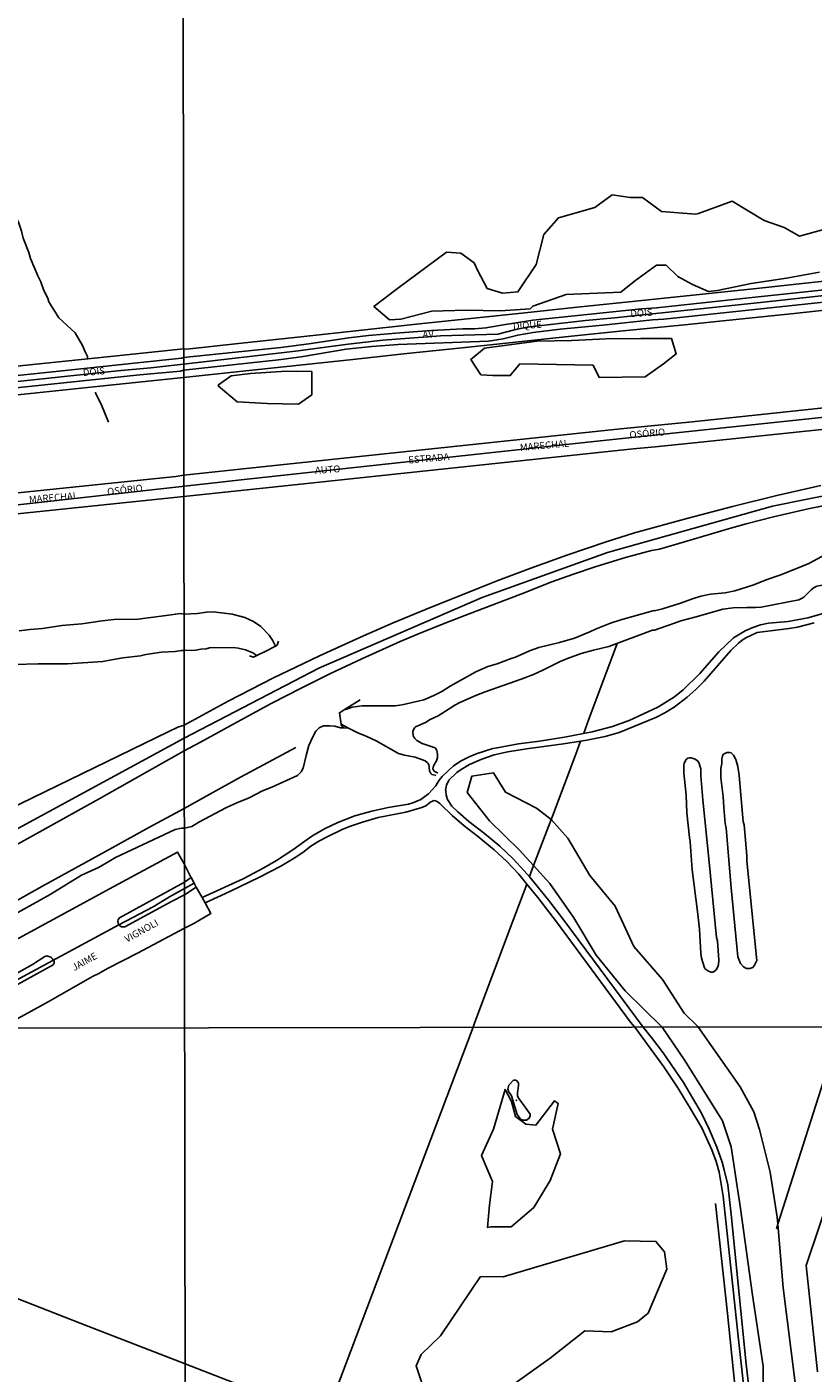
# Model space of a CAD drawing. Units: millimetres. Extents: x 180692 to 185523, y 1682592 to 1685372.
# Drawn here: x 183535 to 183817, y 1683028 to 1683510 of the extents above; entities that cross this region are included whole.
import ezdxf
from ezdxf.enums import TextEntityAlignment as Align

# ---------------------------------------------------------------- set-up
doc = ezdxf.new("R2010")
doc.units = ezdxf.units.MM
doc.header["$MEASUREMENT"] = 0
for name, color, linetype in [('V-BANHADO', 102, 'Continuous'), ('V-CANAL', 4, 'Continuous'), ('V-CANTEIRO', 3, 'Continuous'), ('V-EDIFICACAO', 7, 'Continuous'), ('V-EIXO_DE_LOGRADOURO', 92, 'Continuous'), ('V-LAGOA', 5, 'Continuous'), ('V-LOTE', 1, 'Continuous'), ('V-NOME_DOS_LOGRADOUROS', 7, 'Continuous'), ('V-PONTE_VIADUTO_PASSARELA', 2, 'Continuous'), ('V-QUADRA', 6, 'Continuous'), ('V-REFERENCIA', 2, 'Continuous'), ('V-TESTADA', 200, 'Continuous'), ('V-VALETA', 6, 'Continuous'), ('X-LIMITE_1000', 7, 'Continuous')]:
    doc.layers.add(name, color=color, linetype=linetype)

# ---------------------------------------------------------------- blocks, each defined once
blk = doc.blocks.new('704VIIP_img_geo')
at = {"layer": 'V-BANHADO'}
for points in [[(183824.53, 1683438.7), (183811.94, 1683435.28), (183806.5, 1683438.39), (183799.35, 1683440.87), (183787.82, 1683447.8), (183775.8, 1683443.43), (183774.79, 1683443.12), (183762.51, 1683444.13), (183755.7, 1683449.19), (183751.25, 1683449.1), (183744.89, 1683450.04), (183738.65, 1683445.6), (183725.58, 1683441.83), (183720.39, 1683435.89), (183717.59, 1683425.09), (183711.06, 1683415.3), (183705.54, 1683414.84), (183700.12, 1683416.49), (183696.75, 1683422.92), (183695.44, 1683425.69), (183690.61, 1683429.2), (183685.5, 1683429.5), (183667.97, 1683416.51), (183659.5, 1683410.07), (183665.05, 1683405.28), (183669.17, 1683405.59), (183680.28, 1683408.46), (183692.56, 1683408.77), (183704.76, 1683408.54), (183715.41, 1683409.24), (183716.42, 1683410.25), (183728.39, 1683414.44), (183747.98, 1683415.21), (183752.87, 1683419.17), (183760.72, 1683424.92), (183764.22, 1683424.84), (183768.33, 1683420.8), (183768.33, 1683420.8), (183773.61, 1683418), (183779.37, 1683415.44), (183782.63, 1683415.83), (183794.68, 1683418.39), (183807.27, 1683420.25), (183819.16, 1683422.35)], [(183813.12, 1683002.89), (183806.09, 1683058.64), (183804.21, 1683081.38), (183804.21, 1683081.38), (183804, 1683083.94), (183801.43, 1683100.05), (183797.62, 1683115.3), (183795.6, 1683121.6), (183790.71, 1683130.64), (183775.56, 1683152.16), (183775.56, 1683152.16), (183770.58, 1683157.04), (183762.86, 1683169.03), (183752.63, 1683180.86), (183745.96, 1683195.31), (183745.96, 1683195.31), (183736.79, 1683206.27), (183728.97, 1683219.72), (183723.01, 1683226.41), (183723.01, 1683226.41), (183717.73, 1683230.36), (183706.6, 1683236.13), (183702.39, 1683243.07), (183694.55, 1683241.83), (183692.93, 1683235.99), (183700.89, 1683225.87), (183711.7, 1683215.37), (183716.69, 1683209.86), (183716.69, 1683209.86), (183722.51, 1683203.44), (183731.17, 1683191.11), (183739.1, 1683177.75), (183749.51, 1683164.99), (183762.79, 1683152.02), (183762.79, 1683152.02), (183770.91, 1683140), (183784.42, 1683118.41), (183787.44, 1683109.06), (183790.79, 1683087.09), (183795.15, 1683056.02), (183798.95, 1683030.61), (183798.95, 1683030.61), (183798.97, 1683018.27)]]:
    blk.add_lwpolyline(points, dxfattribs=at)
for points in [[(183738.06, 1683389.07), (183740.2, 1683384.65), (183756.71, 1683384.95), (183763.28, 1683389.59), (183767.81, 1683393.12), (183766.06, 1683398.67), (183755.1, 1683398.67), (183742.68, 1683398.52), (183730.41, 1683397.94), (183717.84, 1683397.64), (183699.14, 1683395.16), (183694.18, 1683391.08), (183694.18, 1683391.08), (183697.83, 1683385.67), (183702.07, 1683385.38), (183708.35, 1683385.38), (183711.73, 1683389.5), (183738.06, 1683389.07)], [(183621.3, 1683375.34), (183632.48, 1683375.16), (183637.23, 1683378.48), (183637.23, 1683386.77), (183631.81, 1683386.99), (183626.25, 1683386.84), (183615.23, 1683386.06), (183608.38, 1683385.32), (183608.38, 1683385.32), (183603.81, 1683382.05), (183603.74, 1683381.64), (183610.52, 1683375.98), (183621.3, 1683375.34)], [(183716.84, 1683087.4), (183722.59, 1683097.02), (183726.31, 1683106.59), (183723.46, 1683115.5), (183725.45, 1683124.68), (183724.23, 1683125.65), (183717.5, 1683116.82), (183713.95, 1683117.23), (183710.2, 1683119.96), (183708.77, 1683125.38), (183706.47, 1683129.67), (183702.36, 1683115.48), (183698.08, 1683106.07), (183698.23, 1683105.4), (183702.01, 1683096.74), (183700.87, 1683088.29), (183700.16, 1683080.27), (183700.16, 1683080.27), (183701.38, 1683080.41), (183701.38, 1683080.41), (183708.69, 1683080.41), (183716.84, 1683087.4)], [(183722.59, 1683033.39), (183735.04, 1683043.25), (183744.46, 1683042.86), (183753.89, 1683046.42), (183757.72, 1683049.59), (183764.46, 1683065.34), (183763.59, 1683071.51), (183760.54, 1683075.22), (183749.26, 1683075.5), (183749.26, 1683075.5), (183705.82, 1683062.5), (183697.73, 1683062.62), (183683.36, 1683041.41), (183676.42, 1683034.68), (183674.58, 1683030.7), (183677.87, 1683020.95), (183688.88, 1683011.94), (183692.16, 1683012.22), (183697.08, 1683015.2), (183697.08, 1683015.2), (183722.59, 1683033.39)]]:
    blk.add_lwpolyline(points, close=True, dxfattribs=at)
at = {"layer": 'V-CANAL'}
for points in [[(183799.97, 1683312.24), (183804.87, 1683313.81), (183811.21, 1683316.33), (183815.35, 1683318.08), (183819.9, 1683320.52), (183822.99, 1683321.95), (183829.2, 1683324.13)], [(183769.37, 1683303.78), (183773.58, 1683305.41), (183776.66, 1683306.39), (183780.04, 1683307.03), (183785.29, 1683307.57), (183788.73, 1683308.27), (183795.58, 1683310.36), (183799.97, 1683312.24)], [(183822.07, 1683310.68), (183818.15, 1683309.92), (183817.23, 1683309.5), (183816.14, 1683308.64), (183813.47, 1683305.98), (183812.9, 1683305.57), (183811.66, 1683305.05), (183798.19, 1683302.41), (183796.15, 1683302.27), (183793.09, 1683302.32)], [(183738.83, 1683294.58), (183744.22, 1683296.73), (183747.92, 1683297.91), (183759.4, 1683301.1), (183759.95, 1683301.22), (183760.04, 1683301.11), (183762.84, 1683301.84), (183769.37, 1683303.78)], [(183793.09, 1683302.32), (183788.16, 1683302.18), (183784.53, 1683301.64), (183774.94, 1683298.9), (183769.49, 1683297.51), (183767.17, 1683296.7)], [(183624.26, 1683288.48), (183623.13, 1683290.64), (183621.94, 1683292.36), (183619, 1683295.49), (183616.39, 1683297.28), (183613.25, 1683298.69), (183608.75, 1683299.85), (183601.96, 1683300.78), (183599.54, 1683300.64), (183596.33, 1683300.12), (183591.66, 1683299.9), (183591.46, 1683299.9), (183590.3, 1683300.09), (183588.39, 1683299.95), (183586.86, 1683299.61), (183575.07, 1683298.11), (183566.32, 1683298.03), (183562.14, 1683297.46), (183554.89, 1683296.38), (183547.67, 1683295.81), (183540.81, 1683294.81), (183536.24, 1683294.44), (183532.44, 1683293.94)], [(183767.17, 1683296.7), (183761.72, 1683294.76), (183759.99, 1683294.2), (183759.29, 1683294.13), (183743.61, 1683288.31), (183738.16, 1683287.02)], [(183708.61, 1683284), (183710.17, 1683284.52), (183715.2, 1683286.77), (183718.54, 1683287.98), (183726.03, 1683289.7), (183731.35, 1683291.35), (183736.79, 1683293.59), (183738.83, 1683294.58)], [(183617.57, 1683285.12), (183616.07, 1683286.08), (183613.49, 1683287.18), (183610.91, 1683287.75), (183609.06, 1683287.98), (183600.59, 1683287.82), (183599.41, 1683287.45), (183597.47, 1683287.34), (183595.72, 1683287.03), (183591.48, 1683286.83), (183590.62, 1683286.88), (183588.26, 1683286.48), (183583.37, 1683286.23), (183577.75, 1683285.4), (183575.93, 1683284.98), (183569.52, 1683284.22), (183564.92, 1683283.44), (183562.33, 1683283), (183549.75, 1683282.06), (183539.18, 1683282.11), (183530.71, 1683281.84)], [(183738.16, 1683287.02), (183733.77, 1683285.81), (183728.83, 1683284.06), (183726.25, 1683282.99), (183720.3, 1683279.92), (183716.67, 1683278.23), (183712.27, 1683276.56)], [(183681.01, 1683270.78), (183683.78, 1683272.19), (183686.86, 1683274.12), (183695.95, 1683279.28), (183700.28, 1683281.1), (183703.7, 1683282.15), (183708.61, 1683284)], [(183712.27, 1683276.56), (183699.31, 1683272.09), (183696.22, 1683270.88), (183690.23, 1683268.23), (183688.45, 1683267.29), (183686.44, 1683265.98)], [(183649.18, 1683265.86), (183649.44, 1683265.7), (183651.73, 1683266.58), (183655.27, 1683267.02), (183667.12, 1683267.09), (183669.6, 1683267.37), (183677.37, 1683269.23), (183681.01, 1683270.78)], [(183686.44, 1683265.98), (183682.46, 1683263.53), (183679.63, 1683262.19), (183678.01, 1683261.14), (183674.44, 1683259.49), (183674.02, 1683259.14), (183673.42, 1683257.9), (183673.58, 1683256.37), (183674.14, 1683255.38), (183674.84, 1683254.68), (183676.73, 1683253.58), (183681.1, 1683252.18), (183681.52, 1683251.9), (183681.98, 1683251.02)], [(183650.38, 1683259.12), (183647.73, 1683260.45)], [(183660.3, 1683254.51), (183656.96, 1683256.11), (183653.77, 1683257.42), (183650.38, 1683259.12)], [(183681.68, 1683242.04), (183681.46, 1683242.23), (183680.26, 1683242.51), (183679.84, 1683242.83), (183679.45, 1683243.79), (183679.12, 1683246.02), (183678.56, 1683246.83), (183677.85, 1683247.39), (183674.31, 1683248.66), (183670.46, 1683249.42), (183668.33, 1683250.03), (183660.3, 1683254.51)], [(183681.98, 1683251.02), (183682.32, 1683249.75), (183682.23, 1683248.44), (183681.92, 1683247.36), (183680.8, 1683245.58), (183680.58, 1683244.53), (183680.9, 1683243.79), (183682.36, 1683242.97)]]:
    blk.add_lwpolyline(points, dxfattribs=at)
at = {"layer": 'V-CANTEIRO'}
for points in [[(183819.55, 1683346), (183803.82, 1683342.43), (183787.9, 1683338.49), (183772.01, 1683334.24), (183752.87, 1683328.97), (183742.65, 1683325.79), (183728.57, 1683321.03), (183715.71, 1683316.39), (183704.28, 1683312.05), (183680.01, 1683302.37), (183666.41, 1683296.77), (183655.75, 1683292.13), (183639.98, 1683285), (183631.55, 1683280.95), (183623.58, 1683277.09), (183607.34, 1683268.77), (183591.51, 1683260.18), (183589.24, 1683259.4), (183585.75, 1683257.73), (183528.6, 1683229.88)], [(183515.58, 1683334.16), (183591.4, 1683342.07), (183624.24, 1683345.55), (183752.39, 1683359.14), (183760.29, 1683359.8), (183777.68, 1683361.61), (183931.86, 1683377.72)], [(183594.01, 1683205.56), (183591.6, 1683203.87), (183568.33, 1683191.18), (183567.87, 1683190.52), (183567.72, 1683189.82), (183567.98, 1683188.8), (183568.16, 1683188.59), (183568.43, 1683188.27), (183569.13, 1683187.9), (183570.31, 1683187.93), (183586.93, 1683197.01), (183591.6, 1683199.39), (183595.88, 1683202.15)], [(183514.93, 1683161.96), (183537.24, 1683174.45), (183541.6, 1683177.29), (183542.32, 1683177.48), (183543.71, 1683177.03), (183544.08, 1683176.7), (183544.21, 1683176.53), (183544.94, 1683175.64), (183544.99, 1683174.97), (183544.65, 1683174.35), (183527.29, 1683164.77)]]:
    blk.add_lwpolyline(points, dxfattribs=at)
at = {"layer": 'V-EDIFICACAO'}
blk.add_lwpolyline([(183556.98, 1683044.93), (183519.96, 1683059.34), (183503.93, 1683017.31), (183496.14, 1682997.6), (183484.7, 1682967.62), (183488.41, 1682966.07), (183513.8, 1682956.51), (183534.74, 1682948.29), (183587.31, 1682928.27), (183589.83, 1682934.46), (183591.38, 1682938.74), (183592, 1682941.19), (183621.97, 1683019.65), (183591.86, 1683031.39)], close=True, dxfattribs=at)
at = {"layer": 'V-EIXO_DE_LOGRADOURO'}
for p, q in [((183737.16, 1683361.68), (183852.17, 1683373.68)), ((183613.05, 1683348.11), (183737.16, 1683361.68)), ((183517.59, 1683337.47), (183613.05, 1683348.11)), ((183802.29, 1683338.62), (183840.67, 1683346.41)), ((183743.19, 1683321.94), (183802.29, 1683338.62)), ((183698.33, 1683305.91), (183743.19, 1683321.94)), ((183639.81, 1683280.51), (183698.33, 1683305.91)), ((183591.53, 1683255.54), (183639.81, 1683280.51))]:
    blk.add_line(p, q, dxfattribs=at)
for points in [[(183591.33, 1683389.45), (183631.38, 1683394.07), (183650.3, 1683396.63), (183662.73, 1683398.05), (183683.35, 1683399.55), (183703.83, 1683400.24), (183709.8, 1683401.74), (183714.41, 1683402.68), (183735.29, 1683405.12), (183745.73, 1683406.07), (183797.93, 1683411.52), (183860.99, 1683418.48), (183871.64, 1683419.23), (183882.49, 1683420.45), (183893.47, 1683421.47), (183904.52, 1683422.9), (183938.16, 1683426.24), (184005.56, 1683433.7), (184028.07, 1683435.81), (184073.87, 1683440.57)], [(183591.33, 1683389.45), (183579.56, 1683388.08), (183567.62, 1683387.01), (183482.51, 1683377.98), (183445.86, 1683375.06), (183433.62, 1683374.36), (183360.18, 1683371.48), (183285.84, 1683368.17), (183260.62, 1683366.62), (183235.7, 1683365.66), (183136.02, 1683360.06), (183108.77, 1683358.89)], [(183196.34, 1683069.98), (183230.52, 1683078.98), (183279.37, 1683095.77), (183345.93, 1683122.83), (183403.66, 1683151.47), (183469.06, 1683186.83), (183528.05, 1683220.96), (183591.53, 1683255.54)], [(183595.11, 1683203.56), (183586.27, 1683198.67), (183580.37, 1683195.1), (183568.16, 1683188.59)], [(183500.03, 1683151.64), (183516.11, 1683160.56), (183568.16, 1683188.59)]]:
    blk.add_lwpolyline(points, dxfattribs=at)
at = {"layer": 'V-LAGOA'}
blk.add_lwpolyline([(183710.77, 1683120.68), (183711.78, 1683119.34), (183712.26, 1683118.95), (183712.98, 1683118.69), (183714.12, 1683118.62), (183715.1, 1683119.34), (183715.1, 1683119.34), (183715.44, 1683120.25), (183715.41, 1683120.81), (183713.72, 1683123.3), (183711.36, 1683126.37), (183710.98, 1683127.29), (183710.91, 1683128.49), (183711.33, 1683131.05), (183711.27, 1683132), (183710.6, 1683132.91), (183710.26, 1683133.05), (183709.47, 1683132.95), (183707.83, 1683131.15), (183707.43, 1683129.81), (183707.72, 1683128.94), (183708.77, 1683127.43), (183710.77, 1683120.68)], close=True, dxfattribs=at)
blk.add_point((183710.51, 1683125.83), dxfattribs=at)
at = {"layer": 'V-LOTE'}
for points in [[(183815.22, 1683418.54), (183796.5, 1683416.53)], [(183834.68, 1683420.62), (183815.22, 1683418.54)], [(183774.91, 1683414.24), (183750.93, 1683411.8)], [(183796.5, 1683416.53), (183774.91, 1683414.24)], [(183712.46, 1683407.74), (183692.97, 1683405.67)], [(183732.33, 1683409.84), (183712.46, 1683407.74)], [(183750.93, 1683411.8), (183732.33, 1683409.84)], [(183790.35, 1683405.61), (183810, 1683407.61)], [(183810, 1683407.61), (183826.43, 1683409.33)], [(183673.61, 1683403.6), (183654.09, 1683401.5)], [(183692.97, 1683405.67), (183673.61, 1683403.6)], [(183748.79, 1683401.42), (183770.77, 1683403.55)], [(183770.77, 1683403.55), (183790.35, 1683405.61)], [(183634.38, 1683399.37), (183612.12, 1683396.93)], [(183654.09, 1683401.5), (183634.38, 1683399.37)], [(183710.26, 1683397.37), (183730.26, 1683399.49)], [(183730.26, 1683399.49), (183748.79, 1683401.42)], [(183563.99, 1683392.09), (183591.31, 1683394.93)], [(183612.12, 1683396.93), (183592.5, 1683394.84), (183591.31, 1683394.93)], [(183651.96, 1683391.16), (183671.32, 1683393.25)], [(183671.32, 1683393.25), (183691.09, 1683395.34)], [(183691.09, 1683395.34), (183710.26, 1683397.37)], [(183531.58, 1683388.68), (183563.99, 1683392.09)], [(183610.31, 1683386.69), (183630.59, 1683388.86)], [(183630.59, 1683388.86), (183651.96, 1683391.16)], [(183591.34, 1683384.66), (183561.47, 1683381.57)], [(183591.34, 1683384.66), (183610.31, 1683386.69)], [(183561.47, 1683381.57), (183527.36, 1683377.98)], [(183746.66, 1683289.42), (183736.52, 1683262.33)], [(183736.52, 1683262.33), (183734.64, 1683257.25)], [(183731.81, 1683249.79), (183733.52, 1683254.39)], [(183611.69, 1683241.5), (183631.56, 1683252.12)], [(183723.46, 1683227.58), (183731.81, 1683249.79)], [(183591.56, 1683230.24), (183599.65, 1683234.88), (183611.69, 1683241.5)], [(183591.56, 1683230.24), (183578.87, 1683223.44), (183565.73, 1683216.16)], [(183722.04, 1683223.86), (183723.46, 1683227.58)], [(183716.69, 1683209.86), (183722.04, 1683223.86)], [(183565.73, 1683216.16), (183540.53, 1683202.34)], [(183715.18, 1683205.89), (183716.69, 1683209.86)], [(183540.53, 1683202.34), (183513.09, 1683186.9)], [(183709.02, 1683189.4), (183714.28, 1683203.25)], [(183702.35, 1683171.61), (183709.02, 1683189.4)], [(183695.09, 1683151.93), (183695.66, 1683153.8), (183702.35, 1683171.61)], [(183788.76, 1683024.2), (183772.21, 1683011), (183757.44, 1682999.59), (183687.66, 1682944.66), (183663.96, 1682925.56), (183617.53, 1682889.01), (183607.06, 1682880.61), (183594.27, 1682885.44), (183695.09, 1683151.93)], [(183804.21, 1683081.38), (183825.03, 1683146.82), (183826.35, 1683152.12)], [(183828.81, 1683109.57), (183814.32, 1683066.56), (183818.35, 1683028.58)], [(183641.21, 1682740.45), (183816.28, 1682758.41), (183815.35, 1682768.55), (183800.42, 1682913.56), (183793.67, 1682976.05), (183786.19, 1683049.42), (183781.82, 1683088.84)], [(183803.69, 1683079.74), (183804.21, 1683081.38)]]:
    blk.add_lwpolyline(points, dxfattribs=at)
at = {"layer": 'V-PONTE_VIADUTO_PASSARELA'}
for points in [[(183624.26, 1683288.48), (183620.99, 1683286.79), (183617.57, 1683285.12)], [(183625.31, 1683290.2), (183624.89, 1683288.81), (183624.26, 1683288.48)], [(183617.57, 1683285.12), (183616.33, 1683284.51), (183614.94, 1683284.97)], [(183649.18, 1683265.86), (183654.6, 1683269.23)], [(183647.73, 1683260.45), (183647.16, 1683264.6), (183649.18, 1683265.86)], [(183648.65, 1683259.15), (183647.78, 1683260.09), (183647.73, 1683260.45)]]:
    blk.add_lwpolyline(points, dxfattribs=at)
at = {"layer": 'V-QUADRA'}
for points in [[(183506.27, 1683378.31), (183575.68, 1683385.59), (183590.16, 1683386.97), (183591.33, 1683387.25), (183625.31, 1683390.95), (183633.41, 1683392.1), (183649.58, 1683394.82), (183658.79, 1683395.81), (183668.18, 1683396.47), (183700.53, 1683397.73), (183705.75, 1683398.52), (183711.04, 1683399.83), (183716.56, 1683400.84), (183726.22, 1683402.03), (183741.53, 1683403.43), (183759.34, 1683405.31), (183763.37, 1683405.58), (183862.12, 1683416.09)], [(183935.73, 1683428.28), (183796.07, 1683413.43), (183760.72, 1683409.65), (183755.3, 1683409.27), (183716.45, 1683405.15), (183706.62, 1683403.7), (183699.59, 1683402.4), (183695.48, 1683402.09), (183691.35, 1683402.08), (183680.08, 1683401.46), (183668.79, 1683400.71), (183657.54, 1683399.72), (183650.49, 1683398.93), (183636.13, 1683396.71), (183626.19, 1683395.39), (183591.32, 1683391.82), (183590.59, 1683391.64), (183538.76, 1683386.13), (183494.11, 1683381.51), (183485.62, 1683380.82)], [(183525.9, 1683151.68), (183542.81, 1683161.07), (183558.73, 1683170.18), (183560.93, 1683171.19), (183564.08, 1683172.98), (183574.83, 1683178.46), (183591.68, 1683187.44), (183591.68, 1683187.44), (183594.95, 1683189.09), (183601.13, 1683192.69), (183599, 1683196.51), (183598.56, 1683197.3), (183597.95, 1683198.38), (183595.88, 1683202.15), (183595.11, 1683203.56), (183594.01, 1683205.56), (183593.8, 1683205.95), (183591.54, 1683210.44), (183589.18, 1683214.61), (183566.3, 1683202.34), (183526.99, 1683180.95)], [(183530.94, 1683217.03), (183561.02, 1683233.76), (183591.53, 1683250.92), (183597.41, 1683254.01), (183611.9, 1683262.07), (183622.98, 1683268.07), (183633.46, 1683273.44), (183643.93, 1683278.65), (183655.17, 1683283.96), (183668.87, 1683290.11), (183675.52, 1683292.85), (183685.26, 1683296.8), (183693.67, 1683299.99), (183712.08, 1683307.1), (183723.23, 1683311.43), (183730.64, 1683314.1), (183739.15, 1683317.02), (183749.62, 1683320.15), (183758.9, 1683322.67), (183761.82, 1683323.23), (183770.74, 1683325.76), (183786.88, 1683330.61), (183792.87, 1683332.22), (183802.64, 1683334.74), (183815.06, 1683337.6), (183830.6, 1683340.76)], [(183830.83, 1683374.86), (183811.72, 1683372.87), (183792.61, 1683370.85), (183773.51, 1683368.84), (183747.84, 1683366.28), (183721.92, 1683363.56), (183696.03, 1683360.8), (183670.14, 1683358.03), (183644.22, 1683355.33), (183618.33, 1683352.54), (183591.39, 1683349.67), (183588.48, 1683349.24), (183557.35, 1683345.98), (183526.21, 1683342.72)]]:
    blk.add_lwpolyline(points, dxfattribs=at)
at = {"layer": 'V-REFERENCIA'}
for points in [[(183823.74, 1683301.09), (183814.97, 1683298.61), (183807.87, 1683297.23), (183800.82, 1683296.66), (183798, 1683296.07), (183795.19, 1683295.18), (183792.43, 1683293.95), (183788.35, 1683291.38), (183783.05, 1683286.46), (183776.2, 1683278.69), (183770.24, 1683272.83), (183767.16, 1683270.34), (183761.2, 1683266.63), (183750.94, 1683261.79), (183744.99, 1683259.66), (183737.73, 1683257.8), (183727.77, 1683255.9), (183718.85, 1683254.45), (183711.28, 1683253.45), (183703.63, 1683252.07), (183702.1, 1683251.74), (183696.45, 1683249.95), (183693.57, 1683248.76), (183690.73, 1683247.32), (183687.97, 1683245.55), (183683.91, 1683241.8), (183682.82, 1683240.42), (183682.2, 1683239.3), (183681.7, 1683238.42), (183679.06, 1683235.5), (183678.23, 1683234.92), (183676.27, 1683233.57), (183673.41, 1683232.29), (183671.89, 1683231.87), (183664.61, 1683230.63), (183658.69, 1683229.37), (183655.69, 1683228.56), (183652.69, 1683227.63), (183646.61, 1683225.31), (183642.05, 1683223.12), (183637.57, 1683220.57), (183634.72, 1683218.64), (183630.49, 1683215.46), (183624.62, 1683211.68), (183620.12, 1683209.04), (183612.62, 1683205.12), (183597.95, 1683198.38)], [(183817.24, 1683296.78), (183811.21, 1683295.29), (183808.26, 1683294.78), (183796.73, 1683293.29), (183792.67, 1683291.48), (183791.36, 1683290.6), (183790.05, 1683289.52), (183787.35, 1683286.84), (183777.75, 1683275.94), (183774.78, 1683272.92), (183771.71, 1683270.12), (183767.02, 1683266.54), (183763.76, 1683264.59), (183760.48, 1683262.93), (183747.33, 1683257.56), (183742.36, 1683256.13), (183735.72, 1683254.73), (183733.52, 1683254.39), (183727.42, 1683253.44), (183714.14, 1683251.66), (183707.46, 1683250.55), (183702.52, 1683249.46), (183698.11, 1683248.02), (183693.78, 1683246.11), (183690.75, 1683244.3), (183689.21, 1683243.14), (183686.31, 1683240.48), (183685.44, 1683238.69), (183685.18, 1683236.87), (183685.2, 1683236.67), (183685.39, 1683235.22), (183685.74, 1683233.92), (183685.84, 1683233.54), (183687.37, 1683231.19), (183689.5, 1683229.1), (183693.55, 1683225.58), (183699.13, 1683221.31), (183704.56, 1683216.77), (183709.32, 1683212.3), (183713.36, 1683208.02), (183715.33, 1683205.71), (183722.1, 1683197.38), (183727.52, 1683190.34), (183755.99, 1683152.02), (183759.24, 1683147.84), (183763.06, 1683142.75), (183770.39, 1683132.18), (183776.84, 1683121.15), (183779.63, 1683115.43), (183782.33, 1683109.03), (183784.21, 1683103.64), (183785.01, 1683100.83), (183786.22, 1683095.51), (183787.45, 1683085.05), (183792.78, 1683032.36), (183794.64, 1683015.79)], [(183794.94, 1682995.93), (183789.92, 1683041.19), (183784.58, 1683091.47), (183783.15, 1683100.09), (183782.09, 1683103.91), (183780.52, 1683108.1), (183776.91, 1683115.88), (183772.83, 1683122.98), (183768.33, 1683130.24), (183763.32, 1683137.72), (183752.95, 1683152.01), (183752.95, 1683152.01), (183751.46, 1683153.75), (183724.95, 1683189.66), (183718.23, 1683198.42), (183714.28, 1683203.25), (183714.28, 1683203.25), (183711.38, 1683206.79), (183707.07, 1683211.28), (183702.59, 1683215.47), (183696.46, 1683220.52), (183691.77, 1683224.04), (183687.58, 1683227.76), (183683.51, 1683231.7), (183683.05, 1683232.09), (183683.05, 1683232.09), (183682.19, 1683232.83), (183681.58, 1683233.09), (183680.92, 1683233.22), (183680.27, 1683232.86), (183680.27, 1683232.86), (183679.93, 1683232.68), (183678.11, 1683231.27), (183676.68, 1683230.6), (183670.97, 1683229.02), (183661.03, 1683227.12), (183655.35, 1683225.46), (183651.11, 1683223.99), (183648.32, 1683222.84), (183642.71, 1683220.18), (183639.79, 1683218.57), (183636.94, 1683216.79), (183634.02, 1683214.51), (183630.9, 1683212.45), (183626.17, 1683209.61), (183618.54, 1683205.66), (183618.54, 1683205.66), (183607.9, 1683200.54), (183599, 1683196.51)]]:
    blk.add_lwpolyline(points, dxfattribs=at)
at = {"layer": 'V-TESTADA'}
for points in [[(183815.22, 1683418.54), (183796.5, 1683416.53)], [(183834.68, 1683420.62), (183815.22, 1683418.54)], [(183774.91, 1683414.24), (183750.93, 1683411.8)], [(183796.5, 1683416.53), (183774.91, 1683414.24)], [(183712.46, 1683407.74), (183692.97, 1683405.67)], [(183732.33, 1683409.84), (183712.46, 1683407.74)], [(183750.93, 1683411.8), (183732.33, 1683409.84)], [(183790.35, 1683405.61), (183810, 1683407.61)], [(183810, 1683407.61), (183826.43, 1683409.33)], [(183673.61, 1683403.6), (183654.09, 1683401.5)], [(183692.97, 1683405.67), (183673.61, 1683403.6)], [(183748.79, 1683401.42), (183770.77, 1683403.55)], [(183770.77, 1683403.55), (183790.35, 1683405.61)], [(183634.38, 1683399.37), (183612.12, 1683396.93)], [(183654.09, 1683401.5), (183634.38, 1683399.37)], [(183710.26, 1683397.37), (183730.26, 1683399.49)], [(183730.26, 1683399.49), (183748.79, 1683401.42)], [(183563.99, 1683392.09), (183591.31, 1683394.93)], [(183612.12, 1683396.93), (183592.5, 1683394.84), (183591.31, 1683394.93)], [(183651.96, 1683391.16), (183671.32, 1683393.25)], [(183671.32, 1683393.25), (183691.09, 1683395.34)], [(183691.09, 1683395.34), (183710.26, 1683397.37)], [(183531.58, 1683388.68), (183563.99, 1683392.09)], [(183610.31, 1683386.69), (183630.59, 1683388.86)], [(183630.59, 1683388.86), (183651.96, 1683391.16)], [(183591.34, 1683384.66), (183561.47, 1683381.57)], [(183591.34, 1683384.66), (183610.31, 1683386.69)], [(183561.47, 1683381.57), (183527.36, 1683377.98)]]:
    blk.add_lwpolyline(points, dxfattribs=at)
at = {"layer": 'V-VALETA'}
for points in [[(183536.46, 1683427.26), (183535.82, 1683429.4), (183533.83, 1683434.51), (183533.24, 1683437.03), (183532.17, 1683440.35), (183530.2, 1683444.34), (183528.49, 1683449.32), (183525.34, 1683456.88), (183524.27, 1683458.75), (183520.21, 1683467.58), (183518.15, 1683473.47), (183515.78, 1683478.13)], [(183556.86, 1683391.44), (183556.88, 1683392.2), (183556, 1683393.82), (183555.06, 1683396.18), (183552.48, 1683400.66), (183546.63, 1683406), (183543.08, 1683411.71), (183542.69, 1683413.09), (183541.31, 1683415.79), (183540.16, 1683418.89), (183539.05, 1683421.06), (183536.46, 1683427.26)], [(183559.78, 1683379.46), (183559.94, 1683378.87), (183561.79, 1683375.09), (183564.39, 1683368.71)], [(183635.19, 1683249.33), (183636.24, 1683252.9), (183637.56, 1683256.02), (183638.69, 1683258), (183639.83, 1683259.19), (183641.48, 1683259.9), (183643.68, 1683259.95), (183645.46, 1683259.74), (183647.47, 1683259.17), (183648.65, 1683259.15)], [(183648.65, 1683259.15), (183650.38, 1683259.12)], [(183591.61, 1683223.22), (183594.22, 1683223.8), (183596.83, 1683225.42), (183606.68, 1683230.63), (183610.35, 1683232.33), (183614.76, 1683234.13), (183619.61, 1683236.63), (183622.97, 1683237.95), (183632.11, 1683242.11), (183633.47, 1683243.47), (183634.11, 1683244.75), (183635.19, 1683249.33)], [(183777.31, 1683233.37), (183776.64, 1683241.95), (183776.66, 1683244.54), (183775.9, 1683246.76), (183775.47, 1683247.39), (183774.56, 1683247.98), (183773.12, 1683248.41), (183772.42, 1683248.42), (183771.98, 1683248.3), (183771.41, 1683247.88), (183770.64, 1683246.49), (183770.47, 1683245.66), (183770.47, 1683243.11), (183771.34, 1683235.11), (183771.63, 1683228.76), (183772.54, 1683219.93), (183772.83, 1683218.32), (183773.48, 1683208.38), (183775.55, 1683192.46), (183776.11, 1683187.13), (183776.64, 1683178.39), (183776.9, 1683176.7), (183777.89, 1683173.28), (183778.3, 1683172.72), (183779.38, 1683171.98), (183780.26, 1683171.69), (183780.87, 1683171.69), (183781.42, 1683171.93), (183782.05, 1683172.52), (183782.68, 1683173.62), (183782.95, 1683174.37), (183783.09, 1683175.99), (183782.57, 1683182.93), (183782.23, 1683184.13), (183779.59, 1683211.1)], [(183785.22, 1683250.05), (183784.67, 1683249.75), (183784.34, 1683249.2), (183784.08, 1683248.03), (183784.11, 1683246.39), (183783.72, 1683244.67), (183783.73, 1683241.33), (183784.61, 1683234.54)], [(183784.61, 1683234.54), (183784.83, 1683230.64), (183785.33, 1683224.91), (183785.66, 1683223.3), (183787.43, 1683201.83), (183789.83, 1683177.22), (183790.84, 1683174.75), (183791.85, 1683173.61), (183793.02, 1683173), (183794.15, 1683172.97), (183795.2, 1683173.38), (183795.88, 1683174.13), (183796.7, 1683175.9), (183795.89, 1683182.89), (183793.13, 1683211.73), (183793.12, 1683213.42), (183792.11, 1683224.41), (183791.79, 1683225.63), (183791.5, 1683228.21), (183790.28, 1683242.06), (183789.84, 1683245.36), (183789.19, 1683247.88), (183788.36, 1683249.45), (183787.5, 1683250.22), (183787.05, 1683250.33), (183786.07, 1683250.33), (183785.22, 1683250.05)], [(183779.59, 1683211.1), (183777.31, 1683233.37)], [(183556.9, 1683207.41), (183560.8, 1683209.2), (183564.58, 1683211.3), (183566.89, 1683212.8), (183588.27, 1683222.8), (183590.58, 1683223.31), (183591.61, 1683223.22)], [(183503.41, 1683176.42), (183517.8, 1683185.48), (183525.48, 1683189.79), (183526.83, 1683190.24), (183543.55, 1683199.53), (183554.76, 1683206.47), (183556.9, 1683207.41)]]:
    blk.add_lwpolyline(points, dxfattribs=at)
at = {"layer": 'X-LIMITE_1000'}
for p, q in [((183592.5, 1682597.46), (183588.4, 1685368.82)), ((185522.08, 1683154.47), (183109.08, 1683151.05))]:
    blk.add_line(p, q, dxfattribs=at)
at = {"layer": 'V-NOME_DOS_LOGRADOUROS'}
for s, rotation, p in [('DOIS', 4, (183751.51, 1683405.49)), ('DIQUE', 4, (183709.45, 1683401)), ('AV.', 4, (183677.05, 1683397.98)), ('DOIS', 5, (183555.42, 1683384.39)), ('OSÓRIO', 5, (183751.22, 1683362.08)), ('MARECHAL', 5, (183711.98, 1683357.58)), ('ESTRADA', 5, (183672, 1683353.07)), ('AUTO', 4, (183638.51, 1683349.35)), ('OSÓRIO', 6, (183564.14, 1683341.75)), ('MARECHAL', 5, (183536.1, 1683338.89)), ('VIGNOLI', 29, (183571.43, 1683181.54)), ('JAIME', 29, (183552.56, 1683171.34))]:
    blk.add_text(s, height=2.5, rotation=rotation, dxfattribs=at).set_placement(p, align=Align.BOTTOM_LEFT)

msp = doc.modelspace()

# ---------------------------------------------------------------- block references
msp.add_blockref('704VIIP_img_geo', (0, 0))

doc.saveas('drawing.dxf')
